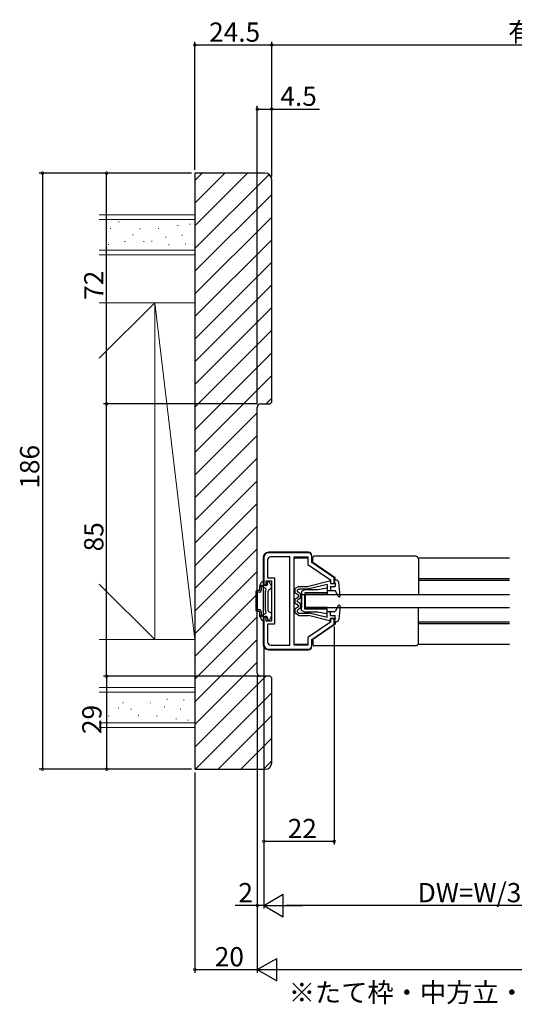
# Model space of a CAD drawing. Extents: x 0 to 1010, y 0 to 1595.
# Drawn here: x 423 to 577, y 794 to 1102 of the extents above; entities that cross this region are included whole.
import ezdxf

# ---------------------------------------------------------------- set-up
doc = ezdxf.new("R2010")
doc.units = 0
for name, color, linetype in [('USER1', 3, 'CONTINUOUS'), ('YKK_11', 7, 'CONTINUOUS'), ('YKK_12', 2, 'CONTINUOUS'), ('YKK_13', 4, 'CONTINUOUS'), ('YKK_D', 6, 'CONTINUOUS'), ('YSS_K', 3, 'CONTINUOUS')]:
    doc.layers.add(name, color=color, linetype=linetype)
doc.styles.get("Standard").update_dxf_attribs({"font": 'txt', "bigfont": 'BIGFONT'})

msp = doc.modelspace()

# ---------------------------------------------------------------- linework, layer by layer
at = {"layer": 'YKK_11', "color": 0, "linetype": 'ByBlock', "lineweight": -2}
for p, q in [((512.999994, 935.213632), (500.499997, 935.213633)), ((507.099997, 934.013633), (501.199997, 934.013633)), ((507.099997, 906.413633), (507.099997, 934.013633)), ((507.099997, 906.413633), (507.099997, 934.013633)), ((508.499997, 906.413633), (508.499997, 934.013633)), ((508.499997, 934.013633), (512.799997, 934.013633)), ((512.799997, 934.013633), (512.799997, 931.581456)), ((513.999994, 932.213625), (513.999994, 934.213633)), ((498.999997, 933.713633), (498.999997, 925.213633)), ((500.199997, 933.013633), (500.199997, 927.463633)), ((512.799997, 931.581456), (519.799997, 926.781459)), ((520.999994, 927.413629), (513.999994, 932.213625)), ((498.999997, 925.213633), (499.799997, 925.213633)), ((499.799997, 925.213633), (499.799997, 926.463633)), ((499.799997, 926.463633), (501.399997, 926.463633)), ((500.199997, 927.463633), (502.399997, 927.463633)), ((501.399997, 926.463633), (501.399997, 913.963633)), ((502.399997, 927.463633), (502.399997, 912.963633)), ((519.799997, 926.781459), (519.799997, 925.713635)), ((519.799997, 925.713635), (520.999994, 925.713611)), ((520.999994, 925.713611), (520.999994, 927.413629)), ((499.799997, 915.213633), (498.999997, 915.213633)), ((498.999997, 915.213633), (498.999997, 906.713633)), ((499.799997, 913.963633), (499.799997, 915.213633)), ((501.399997, 913.963633), (499.799997, 913.963633)), ((502.399997, 912.963633), (500.199997, 912.963633)), ((500.199997, 912.963633), (500.199997, 907.413633)), ((519.799997, 913.645798), (512.799997, 908.845801)), ((513.999994, 908.213632), (520.999994, 913.013629)), ((520.999994, 914.713623), (519.799997, 914.713647)), ((519.799997, 914.713647), (519.799997, 913.645798)), ((520.999994, 913.013629), (520.999994, 914.713623)), ((501.199997, 906.413633), (507.099997, 906.413633)), ((512.799997, 906.413633), (508.499997, 906.413633)), ((512.799997, 908.845801), (512.799997, 906.413633)), ((513.999994, 906.213633), (513.999994, 908.213632)), ((500.499997, 905.213633), (512.999994, 905.213633))]:
    msp.add_line(p, q, dxfattribs=at)
for centre, radius, start, end in [((500.499997, 933.713633), 1.5, 90.000009, 179.999991), ((501.199997, 933.013633), 1, 90.000009, 179.999991), ((512.999994, 934.213632), 1, 0.000038, 90.000019), ((500.499997, 906.713633), 1.5, 180.000009, 269.999991), ((501.199997, 907.413633), 1, 180.000009, 269.999991), ((512.999994, 906.213633), 1, 270.000009, 359.999991)]:
    msp.add_arc(centre, radius, start, end, dxfattribs=at)
at = {"layer": 'YKK_12', "linetype": 'Continuous'}
for p, q in [((508.499997, 933.713653), (512.799997, 933.713653)), ((513.999994, 933.713653), (514.299994, 933.713653)), ((547.166008, 933.713653), (575.649999, 933.713653)), ((520.999994, 927.213629), (521.299994, 927.213629)), ((520.999994, 926.713629), (521.299994, 926.713629)), ((547.299997, 927.213629), (575.649999, 927.213629)), ((547.299997, 926.713629), (575.649999, 926.713629)), ((520.999994, 913.713629), (521.299994, 913.713629)), ((520.999994, 913.213629), (521.299994, 913.213629)), ((547.299997, 913.713629), (575.649999, 913.713629)), ((547.299997, 913.213629), (575.649999, 913.213629)), ((508.499997, 906.713646), (512.799997, 906.713646)), ((513.999994, 906.713646), (514.299994, 906.713646)), ((547.166032, 906.713646), (575.649999, 906.713646))]:
    msp.add_line(p, q, dxfattribs=at)
at = {"layer": 'YKK_13', "linetype": 'Continuous'}
for p, q in [((512.999997, 935.413632), (500.499997, 935.413632)), ((513.999997, 933.913632), (513.999997, 934.413632)), ((546.299997, 934.213629), (514.799994, 934.213629)), ((498.799997, 933.713632), (498.799997, 906.713632)), ((514.299994, 932.216309), (514.299994, 933.713629)), ((521.299994, 927.416313), (514.299994, 932.216309)), ((547.299997, 933.213629), (547.299997, 922.213629)), ((497.699997, 924.933248), (497.699997, 923.463632)), ((497.740189, 925.083248), (498.306214, 926.063632)), ((499.501551, 924.18953), (498.540257, 924.744533)), ((498.566022, 926.213632), (498.799997, 926.213632)), ((498.999997, 925.613632), (498.999997, 926.013632)), ((500.199997, 925.613632), (500.199997, 926.013632)), ((500.533971, 926.213632), (500.399997, 926.213632)), ((501.359804, 925.083248), (500.793779, 926.063632)), ((501.399997, 924.214188), (501.399997, 924.933248)), ((519.549929, 926.40726), (512.999997, 924.713629)), ((518.799997, 925.388783), (513.123944, 924.013629)), ((518.799997, 925.388783), (518.799997, 923.513629)), ((519.799997, 926.213629), (519.799997, 925.713629)), ((519.799998, 925.713629), (521.299997, 925.713629)), ((521.577705, 926.713629), (520.999997, 926.713629)), ((521.299997, 925.713629), (520.999997, 926.713629)), ((521.299994, 926.713629), (521.299994, 927.416313)), ((521.299997, 925.713629), (521.299997, 924.713629)), ((522.798438, 921.844177), (522.373547, 925.995092)), ((496.499997, 922.963632), (496.499997, 917.463632)), ((497.699997, 923.463632), (496.999997, 923.463632)), ((497.699997, 922.963632), (496.999997, 922.963632)), ((496.999997, 922.963632), (496.999997, 917.463632)), ((498.199997, 924.584504), (498.199997, 923.463632)), ((499.399997, 923.013632), (499.684564, 923.506517)), ((499.399997, 923.013632), (499.399997, 917.413632)), ((500.399997, 917.136838), (500.399997, 923.290427)), ((501.249997, 923.95438), (500.549997, 923.550235)), ((509.904997, 924.713629), (508.799997, 924.063629)), ((508.799997, 922.663629), (508.799997, 924.063629)), ((509.799997, 922.086279), (508.799997, 922.663629)), ((509.499997, 923.663267), (510.095613, 924.013629)), ((509.499997, 923.067774), (509.499997, 923.663267)), ((510.499997, 922.490424), (509.499997, 923.067774)), ((509.799997, 921.490979), (509.799997, 922.086279)), ((509.904997, 924.713629), (512.999997, 924.713629)), ((510.095613, 924.013629), (513.123944, 924.013629)), ((510.499997, 921.086834), (510.499997, 922.490424)), ((511.799997, 923.713632), (510.799997, 923.213632)), ((510.799997, 923.213632), (510.799997, 918.213632)), ((510.799997, 922.213632), (511.799997, 922.213632)), ((510.799997, 917.213632), (510.799997, 922.213632)), ((515.799997, 923.713632), (511.799997, 923.713632)), ((518.799997, 922.713632), (511.799997, 922.713632)), ((511.799997, 922.713632), (511.799997, 918.213632)), ((518.799997, 922.213632), (511.799997, 922.213632)), ((511.799997, 917.713632), (511.799997, 922.213632)), ((511.999997, 918.213632), (511.999997, 922.213632)), ((511.999997, 922.213632), (575.649999, 922.213632)), ((518.799997, 924.213632), (515.799997, 923.713632)), ((518.799997, 924.213632), (518.799997, 922.213632)), ((518.799997, 923.513629), (521.299997, 923.513629)), ((519.799997, 924.713629), (519.799997, 923.513629)), ((519.799997, 924.665101), (519.848525, 924.713629)), ((519.799998, 924.713629), (521.299997, 924.713629)), ((522.232525, 921.677766), (521.299997, 923.513629)), ((522.608551, 921.533957), (522.779668, 921.705075)), ((508.799997, 920.913629), (509.799997, 921.490979)), ((508.799997, 919.513629), (508.799997, 920.913629)), ((508.799997, 919.513629), (509.799997, 918.936279)), ((510.499997, 921.086834), (509.499997, 920.509484)), ((509.499997, 919.917774), (509.499997, 920.509484)), ((510.499997, 919.340424), (509.499997, 919.917774)), ((509.799997, 918.340979), (509.799997, 918.936279)), ((510.499997, 917.936834), (510.499997, 919.340424)), ((522.232525, 918.749491), (521.299997, 916.913629)), ((497.699997, 917.463632), (496.999997, 917.463632)), ((497.699997, 916.963632), (496.999997, 916.963632)), ((497.699997, 916.963632), (497.699997, 915.494017)), ((498.199997, 916.963632), (498.199997, 915.842761)), ((499.501551, 916.237735), (498.540257, 915.682732)), ((499.399997, 917.413632), (499.684564, 916.920748)), ((501.249997, 916.472885), (500.549997, 916.87703)), ((501.399997, 916.213077), (501.399997, 915.494017)), ((509.799997, 918.340979), (508.799997, 917.763629)), ((508.799997, 916.363629), (508.799997, 917.763629)), ((509.904997, 915.713629), (508.799997, 916.363629)), ((510.499997, 917.936834), (509.499997, 917.359484)), ((509.499997, 916.763991), (509.499997, 917.359484)), ((509.499997, 916.763991), (510.095613, 916.413629)), ((509.904997, 915.713629), (512.999997, 915.713629)), ((510.095613, 916.413629), (513.134805, 916.413629)), ((511.799997, 916.713632), (510.799997, 917.213632)), ((518.799997, 918.213632), (511.799997, 918.213632)), ((518.799997, 917.713632), (511.799997, 917.713632)), ((515.799997, 916.713632), (511.799997, 916.713632)), ((511.999997, 918.213632), (575.649999, 918.213632)), ((519.549929, 914.019997), (512.999997, 915.713629)), ((518.799997, 915.038475), (513.123944, 916.413629)), ((518.799997, 916.213632), (515.799997, 916.713632)), ((518.799997, 916.213632), (518.799997, 918.213632)), ((518.799997, 916.913629), (521.299997, 916.913629)), ((518.799997, 915.038475), (518.799997, 916.913629)), ((519.799997, 915.713629), (519.799997, 916.913629)), ((519.799998, 915.713629), (521.299997, 915.713629)), ((521.299997, 914.713629), (521.299997, 915.713629)), ((522.798438, 918.58308), (522.373547, 914.432166)), ((547.299997, 907.213629), (547.299997, 918.213629)), ((497.740189, 915.344017), (498.306214, 914.363632)), ((498.566022, 914.213632), (498.799997, 914.213632)), ((498.999997, 914.813632), (498.999997, 914.413632)), ((500.199997, 914.813632), (500.199997, 914.413632)), ((500.533971, 914.213632), (500.399997, 914.213632)), ((501.359804, 915.344017), (500.793779, 914.363632)), ((521.299994, 913.010945), (514.299994, 908.210948)), ((519.799997, 914.213629), (519.799997, 914.713629)), ((519.799998, 914.713629), (521.299997, 914.713629)), ((521.299997, 914.713629), (520.999997, 913.713629)), ((521.577705, 913.713629), (520.999997, 913.713629)), ((521.299994, 913.713629), (521.299994, 913.010945)), ((513.999997, 906.013632), (513.999997, 906.513632)), ((514.299994, 908.210948), (514.299994, 906.713629)), ((500.499997, 905.013632), (512.999997, 905.013632)), ((546.299997, 906.213629), (514.799994, 906.213629))]:
    msp.add_line(p, q, dxfattribs=at)
for centre, radius, start, end in [((500.499997, 933.713632), 1.7, 90, 180), ((512.999997, 934.413632), 1, 0, 90), ((514.799994, 933.713629), 0.5, 90, 180), ((546.299997, 933.213629), 1, 0, 90), ((497.999997, 924.933248), 0.3, 150, 180), ((498.299997, 924.813632), 0.25, 343.954677, 246.421822), ((498.566022, 925.913632), 0.3, 90, 150), ((498.799997, 926.013632), 0.2, 0, 90), ((499.599997, 925.613632), 0.6, 180, 0), ((500.399997, 926.013632), 0.2, 90, 180), ((500.533971, 925.913632), 0.3, 30, 90), ((501.099997, 924.933248), 0.3, 0, 30), ((519.599997, 926.213629), 0.2, 0, 110.082314), ((521.577705, 925.913629), 0.8, 5.844482, 90), ((496.999997, 922.963632), 0.5, 90, 180), ((497.699997, 923.463632), 0.5, 270, 0), ((499.251551, 923.756517), 0.5, 330, 60), ((500.699997, 923.290427), 0.3, 120, 180), ((501.099997, 924.214188), 0.3, 300, 0), ((522.499997, 921.813629), 0.3, 206.928328, 5.844482), ((522.499997, 918.613629), 0.3, 354.155518, 153.071672), ((496.999997, 917.463632), 0.5, 180, 270), ((497.699997, 916.963632), 0.5, 0, 90), ((498.299997, 915.613632), 0.25, 113.578178, 16.045323), ((499.251551, 916.670748), 0.5, 300, 30), ((500.699997, 917.136838), 0.3, 180, 240), ((501.099997, 916.213077), 0.3, 0, 60), ((497.999997, 915.494017), 0.3, 180, 210), ((498.566022, 914.513632), 0.3, 210, 270), ((498.799997, 914.413632), 0.2, 270, 0), ((499.599997, 914.813632), 0.6, 0, 180), ((500.399997, 914.413632), 0.2, 180, 270), ((500.533971, 914.513632), 0.3, 270, 330), ((501.099997, 915.494017), 0.3, 330, 0), ((519.599997, 914.213629), 0.2, 249.917686, 0), ((521.577705, 914.513629), 0.8, 270, 354.155518), ((500.499997, 906.713632), 1.7, 180, 270), ((514.799994, 906.713629), 0.5, 180, 270), ((546.299997, 907.213629), 1, 270, 0), ((512.999997, 906.013632), 1, 270, 0)]:
    msp.add_arc(centre, radius, start, end, dxfattribs=at)
at = {"layer": 'YKK_D'}
for p, q in [((477.499994, 1054.713633), (477.499994, 1094.713633)), ((477.499994, 1093.713633), (501.499995, 1093.713633)), ((501.499994, 1052.713633), (501.499994, 1094.713633)), ((501.499994, 1093.713633), (711.999995, 1093.713633)), ((501.499995, 1057.713633), (501.499995, 1094.713633)), ((496.999994, 981.713633), (496.999994, 1074.713633)), ((496.999994, 1073.713633), (501.499995, 1073.713633)), ((501.499995, 1057.713633), (501.499995, 1074.713633)), ((501.499995, 1073.713633), (516.399995, 1073.713633)), ((476.499994, 1053.713633), (428.999994, 1053.713633)), ((429.999994, 1053.713633), (429.999994, 867.713633)), ((449.999994, 981.713633), (449.999994, 1053.713643)), ((496.999994, 981.713633), (448.999994, 981.713633)), ((449.999994, 896.713633), (449.999994, 981.713628)), ((520.999994, 912.277032), (520.999994, 844.213633)), ((498.999997, 905.713633), (498.999997, 824.213633)), ((498.999995, 902.213633), (498.999995, 844.213633)), ((498.999995, 902.213633), (498.999995, 824.213633)), ((474.499994, 896.713633), (448.999994, 896.713633)), ((497.999995, 896.713633), (448.999994, 896.713633)), ((449.999994, 896.713633), (449.999994, 867.713633)), ((496.999994, 896.713633), (496.999994, 804.213633)), ((496.999994, 896.713633), (496.999994, 804.213633)), ((476.499994, 867.713633), (428.999994, 867.713633)), ((476.499994, 867.713633), (448.999994, 867.713633)), ((477.499994, 866.713633), (477.499994, 804.213633)), ((520.999994, 845.213633), (498.999995, 845.213633)), ((496.999995, 825.213633), (490.099995, 825.213633)), ((498.999997, 825.213633), (496.999995, 825.213633)), ((621.999995, 825.213633), (505.999995, 825.213633)), ((477.499994, 805.213633), (496.999994, 805.213633)), ((503.999994, 805.213633), (840.000002, 805.213633))]:
    msp.add_line(p, q, dxfattribs=at)
at = {"layer": 'YKK_D', "lineweight": -2}
for p, q in [((498.999995, 825.213633), (505.062173, 828.713633)), ((505.062173, 821.713633), (505.062173, 828.713633)), ((498.999995, 825.213633), (505.062173, 821.713633)), ((498.999995, 825.213633), (511.124351, 825.213633)), ((496.999994, 805.213633), (503.062172, 808.713633)), ((503.062172, 801.713633), (503.062172, 808.713633)), ((496.999994, 805.213633), (503.062172, 801.713633)), ((496.999994, 805.213633), (509.12435, 805.213633))]:
    msp.add_line(p, q, dxfattribs=at)
at = {"layer": 'YKK_D', "linetype": 'ByBlock', "const_width": 0.85}
for points in [[(477.606244, 1093.713633, 1), (477.393744, 1093.713633, 1)], [(501.606244, 1093.713633, 1), (501.393744, 1093.713633, 1)], [(501.393745, 1093.713633, 1), (501.606245, 1093.713633, 1)], [(497.106244, 1073.713633, 1), (496.893744, 1073.713633, 1)], [(501.393745, 1073.713633, 1), (501.606245, 1073.713633, 1)], [(429.999994, 1053.607383, 1), (429.999994, 1053.819883, 1)], [(449.999994, 1053.607393, 1), (449.999994, 1053.819893, 1)], [(449.999994, 981.819883, 1), (449.999994, 981.607383, 1)], [(449.999994, 981.607378, 1), (449.999994, 981.819878, 1)], [(449.999994, 896.819883, 1), (449.999994, 896.607383, 1)], [(449.999994, 896.607383, 1), (449.999994, 896.819883, 1)], [(429.999994, 867.819883, 1), (429.999994, 867.607383, 1)], [(449.999994, 867.819883, 1), (449.999994, 867.607383, 1)], [(499.106245, 845.213633, 1), (498.893745, 845.213633, 1)], [(520.893744, 845.213633, 1), (521.106244, 845.213633, 1)], [(497.106245, 825.213633, 1), (496.893745, 825.213633, 1)], [(477.606244, 805.213633, 1), (477.393744, 805.213633, 1)]]:
    msp.add_lwpolyline(points, format="xyb", close=True, dxfattribs=at)
at = {"layer": 'YSS_K'}
for p, q in [((477.499994, 1051.379253), (479.834374, 1053.713633)), ((477.499994, 1044.308185), (486.905441, 1053.713633)), ((477.499994, 1037.237118), (493.976509, 1053.713633)), ((477.499994, 1030.16605), (500.66979, 1053.335846)), ((477.499994, 1023.094982), (501.499994, 1047.094982)), ((477.499994, 1016.023914), (501.499994, 1040.023914)), ((477.499994, 1008.952846), (501.499994, 1032.952846)), ((477.499994, 1001.881778), (501.499994, 1025.881778)), ((477.499994, 994.810711), (501.499994, 1018.810711)), ((477.499994, 987.739643), (501.499994, 1011.739643)), ((477.499994, 980.668575), (501.499994, 1004.668575)), ((477.499994, 973.597507), (501.499994, 997.597507)), ((477.499994, 966.526439), (501.499994, 990.526439)), ((499.758255, 981.713633), (501.499994, 983.455372)), ((477.499994, 959.455372), (496.999994, 978.955372)), ((477.499994, 952.384304), (496.999994, 971.884304)), ((477.499994, 945.313236), (496.999994, 964.813236)), ((477.499994, 938.242168), (496.999994, 957.742168)), ((477.499994, 931.1711), (496.999994, 950.6711)), ((477.499994, 924.100033), (496.999994, 943.600033)), ((477.499994, 917.028965), (496.999994, 936.528965)), ((477.499994, 909.957897), (496.999994, 929.457897)), ((477.499994, 902.886829), (496.999994, 922.386829)), ((477.499994, 895.815761), (496.999994, 915.315761)), ((477.499994, 888.744694), (496.999994, 908.244694)), ((477.499994, 881.673626), (496.999994, 901.173626)), ((477.499994, 874.602558), (499.611069, 896.713633)), ((477.682137, 867.713633), (501.499994, 891.53149)), ((484.753205, 867.713633), (501.499994, 884.460422)), ((491.824272, 867.713633), (501.499994, 877.389354)), ((498.89534, 867.713633), (501.499994, 870.318287))]:
    msp.add_line(p, q, dxfattribs=at)
at = {"layer": 'YSS_K', "color": 0, "linetype": 'ByBlock', "lineweight": -2}
for p, q in [((477.499994, 1053.713633), (477.499994, 867.713633)), ((499.499994, 1053.713633), (477.499994, 1053.713633)), ((501.499994, 982.213633), (501.499994, 1051.713633)), ((496.999994, 897.713633), (496.999994, 980.713633)), ((497.999994, 981.713633), (500.999994, 981.713633)), ((500.999994, 981.713633), (501.499994, 982.213633)), ((500.999994, 896.713633), (497.999994, 896.713633)), ((501.499994, 896.213633), (500.999994, 896.713633)), ((501.499994, 869.713633), (501.499994, 896.213633)), ((477.499994, 867.713633), (499.499994, 867.713633))]:
    msp.add_line(p, q, dxfattribs=at)
at = {"layer": 'YSS_K', "color": 0, "linetype": 'Continuous', "lineweight": 13}
for p, q in [((477.499994, 1040.713633), (447.720749, 1040.713633)), ((477.499994, 1028.213633), (447.720749, 1028.213633)), ((464.999994, 1013.213633), (447.720749, 1013.213633)), ((464.999994, 1013.213633), (477.499994, 1013.213633)), ((464.999994, 908.213633), (464.999994, 1013.213633)), ((447.720749, 908.213633), (464.999994, 908.213633)), ((477.499994, 908.213633), (464.999994, 908.213633)), ((447.720749, 893.213633), (477.499994, 893.213633)), ((447.720749, 880.713633), (477.499994, 880.713633))]:
    msp.add_line(p, q, dxfattribs=at)
at = {"layer": 'YSS_K', "linetype": 'Continuous', "lineweight": 13}
for p, q in [((477.499994, 1039.213633), (447.720749, 1039.213633)), ((453.685983, 1038.541306), (453.885983, 1038.541306)), ((451.09864, 1036.484701), (451.29864, 1036.484701)), ((460.386538, 1036.285674), (460.586538, 1036.285674)), ((466.09196, 1036.484701), (466.29196, 1036.484701)), ((472.129094, 1037.41349), (472.329094, 1037.41349)), ((475.844253, 1037.811543), (476.044253, 1037.811543)), ((455.543563, 1032.371489), (455.743563, 1032.371489)), ((458.064563, 1034.428095), (458.264563, 1034.428095)), ((461.514354, 1032.371489), (461.714354, 1032.371489)), ((464.035355, 1032.437831), (464.235355, 1032.437831)), ((468.413935, 1033.698331), (468.613935, 1033.698331)), ((473.455936, 1034.361753), (473.655936, 1034.361753)), ((477.499994, 1029.713633), (447.720749, 1029.713633)), ((450.501561, 1031.442699), (450.701561, 1031.442699)), ((469.276382, 1031.310015), (469.476382, 1031.310015)), ((474.51741, 1031.575383), (474.71741, 1031.575383)), ((464.999994, 1013.213633), (447.720749, 995.934388)), ((464.999994, 1013.213633), (477.499994, 908.213633)), ((447.720749, 925.492878), (464.999994, 908.213633)), ((477.499994, 891.713633), (447.720749, 891.713633)), ((450.001561, 889.402403), (450.201561, 889.402403)), ((455.043563, 888.473613), (455.243563, 888.473613)), ((463.535355, 888.407271), (463.735355, 888.407271)), ((468.776382, 889.535087), (468.976382, 889.535087)), ((474.01741, 889.269719), (474.21741, 889.269719)), ((453.584036, 886.748718), (453.784036, 886.748718)), ((457.564563, 886.417007), (457.764563, 886.417007)), ((467.913935, 887.146771), (468.113935, 887.146771)), ((472.955936, 886.483349), (473.155936, 886.483349)), ((477.499994, 882.213633), (447.720749, 882.213633)), ((450.59864, 884.360401), (450.79864, 884.360401)), ((459.886538, 884.559428), (460.086538, 884.559428)), ((465.59196, 884.360401), (465.79196, 884.360401)), ((471.629094, 883.431612), (471.829094, 883.431612)), ((475.344253, 883.033559), (475.544253, 883.033559))]:
    msp.add_line(p, q, dxfattribs=at)
at = {"layer": 'YSS_K', "color": 0, "linetype": 'ByBlock', "lineweight": -2}
for centre, radius, start, end in [((499.499994, 1051.713633), 2, 0.000009, 89.999991), ((497.999994, 980.713633), 1, 90.000009, 179.999991), ((497.999994, 897.713633), 1, 180.000009, 269.999991), ((499.499994, 869.713633), 2, 270.000009, 359.999991)]:
    msp.add_arc(centre, radius, start, end, dxfattribs=at)

# ---------------------------------------------------------------- texts
at = {"layer": 'USER1'}
msp.add_text('※たて枠・中方立・半たて枠はオプションの専用造作材です。', height=6, dxfattribs=at).set_placement((506.798614, 795.065884))
at = {"layer": 'YKK_D'}
for s, p in [('24.5', (481.979995, 1094.713633)), ('有効開口＝2W/3-22.5', (575.229995, 1094.713633)), ('4.5', (504.199995, 1074.713633)), ('22', (506.479995, 846.213633)), ('DW=W/3+13', (547.039995, 826.213633)), ('2', (491.099995, 826.213633)), ('20', (483.729994, 806.213633))]:
    msp.add_text(s, height=6, dxfattribs=at).set_placement(p)
for s, p in [('72', (448.999994, 1014.193638)), ('186', (428.999994, 955.273633)), ('85', (448.999994, 935.69363)), ('29', (448.399994, 878.693633))]:
    msp.add_text(s, height=6, rotation=90, dxfattribs=at).set_placement(p)

doc.saveas('drawing.dxf')
